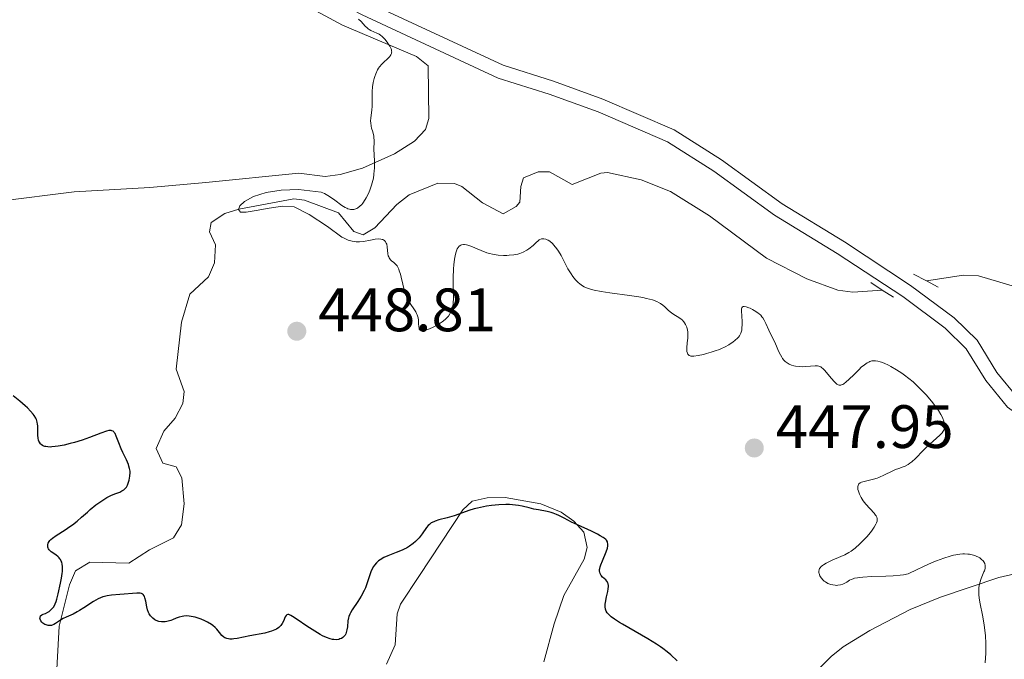
# Model space of a CAD drawing. Units: metres. Extents: x 628239 to 632748, y 4664435 to 4667487.
# Drawn here: x 630277 to 630438, y 4665734 to 4665839 of the extents above; entities that cross this region are included whole.
import ezdxf

# ---------------------------------------------------------------- set-up
doc = ezdxf.new("R2010")
doc.units = ezdxf.units.M
doc.header["$MEASUREMENT"] = 0
doc.linetypes.add('DGN Style 2', pattern=[54.106399999999994, 32.46384, -21.64256])
doc.linetypes.add('DGN Style 3', pattern=[75.74896000000001, 54.10640000000001, -21.64256])
for name, color, linetype, lineweight in [('Carátula', 7, 'Continuous', 0), ('Elementos auxiliares', 7, 'Continuous', 0), ('Entidades rústicas y varios', 7, 'Continuous', 0), ('Hidrografía', 7, 'Continuous', 0), ('Relieve y altimetría', 7, 'Continuous', 0), ('Textos de rotulación', 7, 'Continuous', 0), ('Viales y ferrocarril', 7, 'Continuous', 0)]:
    doc.layers.add(name, color=color, linetype=linetype, lineweight=lineweight)
doc.styles.add('Style-arial', font='arial.shx', dxfattribs={"bigfont": 'arialbig.shx'})

# ---------------------------------------------------------------- blocks, each defined once
blk = doc.blocks.new('5PATER')
at = {"layer": 'Relieve y altimetría', "linetype": 'Continuous', "lineweight": 0}
h = blk.add_hatch(color=250, dxfattribs=at)
edge = h.paths.add_edge_path()
edge.add_ellipse((0, 0), major_axis=(-1.095731442086184, -1.110710699602049), ratio=0.9994222409660317, start_angle=0, end_angle=360)

msp = doc.modelspace()

# ---------------------------------------------------------------- linework, layer by layer
at = {"layer": 'Carátula', "color": 7, "linetype": 'Continuous', "lineweight": 0}
msp.add_3dface([(628294.1900000013, 4664435.25), (632748.4299999997, 4664517.690000001), (632693.4600000009, 4667487.190000001), (628239.2300000004, 4667404.75)], dxfattribs=at)
at = {"layer": 'Elementos auxiliares', "color": 250, "linetype": 'Continuous', "lineweight": 0}
msp.add_3dface([(629149.4899999984, 4664845.129999999), (632593.6600000001, 4664908.879999999), (632550.1999999993, 4667222.030000001), (629107.1700000018, 4667158.25)], dxfattribs=at)
at = {"layer": 'Entidades rústicas y varios', "color": 92, "linetype": 'Continuous', "lineweight": 0}
for points in [[(630273.5300000012, 4665808.830000002, 450.15), (630285.7800000012, 4665810.370000001, 448.06), (630298.1499999985, 4665811.109999999, 446.43), (630307.3399999999, 4665811.899999999, 445.96), (630322.5500000007, 4665813.449999999, 445.72), (630326.8500000015, 4665812.91, 445.72), (630329.3099999987, 4665813.23, 445.58), (630332.9699999988, 4665814.239999998, 445.33), (630338.2399999984, 4665816.609999999, 445.17), (630341.4899999984, 4665818.68, 444.94), (630343.3200000003, 4665820.59, 444.82), (630343.879999999, 4665822.399999999, 444.74), (630343.7300000004, 4665830.989999998, 444.74), (630341.8200000003, 4665832.550000001, 444.91), (630329.7300000004, 4665837.670000002, 445.29), (630318.8599999994, 4665843.59, 445.47)], [(630336.9200000018, 4665733.050000001, 452.56), (630338.3599999994, 4665736.190000001, 452.17), (630338.6799999997, 4665741.280000001, 452.03), (630339.2300000004, 4665742.84, 451.97), (630342.3399999999, 4665747.559999999, 451.68), (630349.4400000013, 4665758.309999999, 450.33), (630350.9699999988, 4665759.73, 450.22), (630353.4200000018, 4665760.27, 450.22), (630356.3599999994, 4665760.32, 450.22), (630362.2300000004, 4665759.300000001, 450.35), (630365.5500000007, 4665757.920000002, 450.44), (630367.5899999999, 4665756.460000001, 450.41), (630369.2199999988, 4665754.629999999, 450.41), (630369.7899999991, 4665752.129999999, 450.54), (630369.3000000007, 4665750.219999999, 450.8), (630365.9600000009, 4665744.27, 452.76), (630364.379999999, 4665739.66, 453.83), (630362.7100000009, 4665733.420000002, 455.1)], [(630404.9499999993, 4665729.52, 448.29), (630409.7699999996, 4665734.27, 448), (630411.6999999993, 4665735.84, 447.7), (630416.0899999999, 4665738.550000001, 447.02), (630422.7199999988, 4665742, 446.43), (630427.6600000001, 4665744.010000002, 445.84), (630437.2300000004, 4665747.199999999, 444.58), (630444.3900000006, 4665748.850000001, 443.8), (630458.0399999991, 4665754.48, 443.02), (630458.2600000016, 4665754.649999999, 443.01)]]:
    msp.add_polyline3d(points, dxfattribs=at)
at = {"layer": 'Hidrografía', "color": 142, "linetype": 'DGN Style 3', "lineweight": 13}
for points in [[(630282.8000000007, 4665730.050000001, 450.99), (630283.3099999987, 4665739.260000002, 449.57), (630284.9800000004, 4665746.039999999, 449.14), (630285.9899999984, 4665748.300000001, 448.96), (630288.3399999999, 4665749.75, 448.43), (630294.7399999984, 4665749.580000002, 448.06), (630298.120000001, 4665751.77, 447.93), (630302.0399999991, 4665753.699999999, 447.87), (630303.3200000003, 4665755.850000001, 447.65), (630303.7600000016, 4665759.280000001, 447.38), (630303.3999999985, 4665763.539999999, 446.99), (630302.4499999993, 4665765.370000001, 446.99), (630300.2899999991, 4665765.940000001, 446.89), (630299.2199999988, 4665768.350000001, 446.89), (630300.4600000009, 4665771.190000001, 446.89), (630302.3099999987, 4665773.34, 446.79), (630303.5599999987, 4665775.710000001, 446.74), (630303.7800000012, 4665777.66, 446.7), (630302.4899999984, 4665781.32, 446.4), (630303.3500000015, 4665789.02, 446.17), (630304.7300000004, 4665793.629999999, 446.01), (630307.75, 4665796.449999999, 445.82), (630308.75, 4665798.75, 445.59), (630308.8900000006, 4665801.690000001, 445.43), (630307.9299999997, 4665803.82, 445.43), (630308.2100000009, 4665805.359999999, 445.33), (630310.4200000018, 4665806.830000002, 445.26), (630312.75, 4665807.550000001, 445.19), (630321.7199999988, 4665809.210000001, 444.8), (630323.5, 4665808.989999998, 444.74), (630329.0599999987, 4665806.940000001, 444.74), (630331.5599999987, 4665803.91, 444.64), (630333.1099999994, 4665803.330000002, 444.55), (630335.0300000012, 4665804.469999999, 444.47), (630338.6099999994, 4665808.32, 444.37), (630340.6499999985, 4665809.879999999, 444.35), (630345.3099999987, 4665811.780000001, 444.35), (630348.0500000007, 4665811.739999998, 444.35), (630349.2399999984, 4665811.27, 444.35), (630352.6600000001, 4665808.57, 444.16), (630356.0599999987, 4665806.789999999, 444.16), (630358.1499999985, 4665807.98, 444.16), (630358.7899999991, 4665808.670000002, 444.16), (630358.9299999997, 4665811.25, 444.1), (630359.3399999999, 4665812.670000002, 444.06), (630361.7800000012, 4665813.68, 444.07), (630363.620000001, 4665813.670000002, 444.06), (630367.3399999999, 4665811.580000002, 443.86), (630372.0500000007, 4665813.440000001, 443.68), (630373.1400000006, 4665813.52, 443.67), (630378.6400000006, 4665812.350000001, 443.67), (630383.4200000018, 4665810.420000002, 443.64), (630389.8200000003, 4665806.440000001, 443.38), (630399.1499999985, 4665799.539999999, 443.08), (630405.7899999991, 4665796.120000001, 443), (630410.8599999994, 4665794.289999999, 442.96), (630413.3099999987, 4665793.940000001, 442.97), (630418.1400000006, 4665794.289999999, 443.18)], [(630425.3599999994, 4665795.780000001, 442.89), (630431.4200000018, 4665796.710000001, 442.79), (630433.8900000006, 4665796.600000001, 442.68), (630440.3599999994, 4665794.719999999, 442.11), (630442.3200000003, 4665793.68, 441.08), (630444.129999999, 4665792.559999999, 439.62), (630447.6799999997, 4665791.379999999, 438.52), (630450.8500000015, 4665790.91, 438), (630458.3599999994, 4665790.399999999, 437.39)]]:
    msp.add_polyline3d(points, dxfattribs=at)
at = {"layer": 'Relieve y altimetría', "color": 36, "linetype": 'Continuous', "lineweight": 0, "elevation": 445, "flags": 128}
for points in [[(630337.7300000004, 4665833.02), (630337.75, 4665833.120000001), (630337.7699999996, 4665833.330000002), (630337.7600000016, 4665833.440000001), (630337.7300000004, 4665833.620000001), (630337.6700000018, 4665833.809999999), (630337.4800000004, 4665834.210000001), (630337.2199999988, 4665834.620000001), (630337.0300000012, 4665834.890000001), (630336.629999999, 4665835.379999999), (630336.1999999993, 4665835.82), (630335.9200000018, 4665836.050000001), (630335.7300000004, 4665836.18), (630335.3399999999, 4665836.390000001), (630334.379999999, 4665836.800000001), (630334.0599999987, 4665836.98), (630333.8999999985, 4665837.09), (630333.75, 4665837.219999999), (630333.4400000013, 4665837.52), (630332.7699999996, 4665838.25), (630332.3599999994, 4665838.640000001)], [(630337.2800000012, 4665799.710000001), (630337.2199999988, 4665799.879999999), (630337.1400000006, 4665800.25), (630337.0500000007, 4665801.379999999), (630336.9600000009, 4665801.800000001), (630336.8900000006, 4665801.969999999), (630336.7600000016, 4665802.199999999), (630336.6000000015, 4665802.390000001), (630336.5, 4665802.460000001), (630336.3000000007, 4665802.559999999), (630336.1900000013, 4665802.600000001), (630336.0100000016, 4665802.640000001), (630335.6799999997, 4665802.66), (630335.0799999982, 4665802.609999999), (630334.3099999987, 4665802.469999999), (630333.129999999, 4665802.27), (630332.5199999996, 4665802.210000001), (630331.9699999988, 4665802.210000001), (630331.6999999993, 4665802.23), (630331.2899999991, 4665802.300000001), (630330.870000001, 4665802.399999999), (630330.6499999985, 4665802.48), (630330.1999999993, 4665802.66), (630329.9699999988, 4665802.77), (630329.620000001, 4665802.969999999), (630327.2600000016, 4665804.68), (630324.2800000012, 4665806.66), (630321.8000000007, 4665807.91), (630319.870000001, 4665808.050000001), (630317.7199999988, 4665807.710000001), (630315.5799999982, 4665807.330000002), (630313.9600000009, 4665807.07), (630313.0300000012, 4665807.07), (630312.6900000013, 4665807.460000001), (630312.879999999, 4665808.09), (630313.6900000013, 4665808.809999999), (630315.1499999985, 4665809.59), (630317.2100000009, 4665810.289999999), (630319.6600000001, 4665810.640000001), (630322.5199999996, 4665810.739999998), (630326.2300000004, 4665810.300000001), (630326.7600000016, 4665810.080000002), (630327.3000000007, 4665809.800000001), (630327.5700000003, 4665809.629999999), (630328.4400000013, 4665809.010000002), (630329.6099999994, 4665808.149999999), (630330.1499999985, 4665807.809999999), (630330.4100000001, 4665807.68), (630330.5700000003, 4665807.620000001), (630330.879999999, 4665807.530000001), (630331.0300000012, 4665807.5), (630331.3099999987, 4665807.48), (630331.5799999982, 4665807.5), (630331.75, 4665807.539999999), (630332.0700000003, 4665807.66), (630332.2399999984, 4665807.760000002), (630332.5599999987, 4665808.010000002), (630332.870000001, 4665808.309999999), (630333.0700000003, 4665808.550000001), (630333.4400000013, 4665809.100000001), (630333.6099999994, 4665809.41), (630333.9499999993, 4665810.09), (630334.1799999997, 4665810.629999999), (630334.4800000004, 4665811.469999999), (630334.6999999993, 4665812.239999998), (630334.7800000012, 4665812.629999999), (630334.870000001, 4665813.239999998), (630334.9299999997, 4665813.870000001), (630334.9499999993, 4665814.199999999), (630334.9400000013, 4665815.23), (630334.8900000006, 4665816.59), (630334.870000001, 4665817.219999999), (630334.8999999985, 4665818.800000001), (630334.8599999994, 4665819.260000002), (630334.8299999982, 4665819.489999998), (630334.6600000001, 4665820.18), (630334.4800000004, 4665820.809999999), (630334.3999999985, 4665821.149999999), (630334.3299999982, 4665821.670000002), (630334.3200000003, 4665821.949999999), (630334.3500000015, 4665822.52), (630334.5, 4665823.77), (630334.5599999987, 4665824.420000002), (630334.5599999987, 4665825.43), (630334.5599999987, 4665826.830000002), (630334.6099999994, 4665827.559999999), (630334.7300000004, 4665828.289999999), (630334.8900000006, 4665828.940000001), (630334.9899999984, 4665829.260000002), (630335.1600000001, 4665829.710000001), (630335.4499999993, 4665830.34), (630335.620000001, 4665830.620000001), (630335.7899999991, 4665830.870000001), (630336.1600000001, 4665831.309999999), (630336.5399999991, 4665831.68), (630337.0100000016, 4665832.100000001), (630337.2199999988, 4665832.280000001), (630337.4499999993, 4665832.530000001), (630337.5399999991, 4665832.649999999), (630337.6499999985, 4665832.830000002), (630337.7300000004, 4665833.02)], [(630367.1600000001, 4665796.93), (630366.6400000006, 4665797.789999999), (630365.5100000016, 4665799.940000001), (630365.0700000003, 4665800.670000002), (630364.8200000003, 4665801.030000001), (630364.3500000015, 4665801.640000001), (630364.0899999999, 4665801.920000002), (630363.6799999997, 4665802.280000001), (630363.3900000006, 4665802.460000001), (630363.2399999984, 4665802.539999999), (630363.0100000016, 4665802.629999999), (630362.6999999993, 4665802.690000001), (630362.5399999991, 4665802.690000001), (630362.3000000007, 4665802.670000002), (630362.0500000007, 4665802.59), (630361.9200000018, 4665802.539999999), (630361.3000000007, 4665801.93), (630360.9200000018, 4665801.59), (630360.2300000004, 4665801.039999999), (630359.9100000001, 4665800.82), (630359.3299999982, 4665800.5), (630358.7899999991, 4665800.289999999), (630358.4499999993, 4665800.190000001), (630357.7600000016, 4665800.07), (630357.0300000012, 4665799.989999998), (630356.6600000001, 4665799.969999999), (630356.0799999982, 4665799.960000001), (630355.1900000013, 4665800), (630354.5799999982, 4665800.09), (630354.2699999996, 4665800.149999999), (630353.8099999987, 4665800.27), (630353.3399999999, 4665800.41), (630352.4100000001, 4665800.760000002), (630350.7199999988, 4665801.469999999), (630350.2399999984, 4665801.640000001), (630350.0199999996, 4665801.699999999), (630349.7199999988, 4665801.739999998), (630349.5399999991, 4665801.75), (630349.2300000004, 4665801.710000001), (630349.0899999999, 4665801.66), (630348.8399999999, 4665801.489999998), (630348.6400000006, 4665801.25), (630348.5199999996, 4665801.050000001), (630348.3200000003, 4665800.539999999), (630348.2199999988, 4665800.190000001), (630348.0599999987, 4665799.370000001), (630347.9400000013, 4665798.43), (630347.8900000006, 4665797.75), (630347.8399999999, 4665796.300000001), (630347.8500000015, 4665795.190000001), (630347.879999999, 4665793.73), (630347.879999999, 4665793.039999999), (630347.8299999982, 4665792.09), (630347.7699999996, 4665791.66), (630347.6799999997, 4665791.27), (630347.6099999994, 4665791.030000001), (630347.4200000018, 4665790.600000001), (630347.3099999987, 4665790.399999999), (630347.0599999987, 4665790.030000001), (630346.7600000016, 4665789.699999999), (630346.5300000012, 4665789.489999998), (630346.0199999996, 4665789.09), (630345.6999999993, 4665788.879999999), (630345.0100000016, 4665788.460000001), (630344.5399999991, 4665788.219999999), (630343.9400000013, 4665787.93), (630343.6600000001, 4665787.82), (630343.1099999994, 4665787.649999999), (630342.8999999985, 4665787.609999999), (630342.7800000012, 4665787.600000001), (630342.5799999982, 4665787.629999999), (630342.379999999, 4665787.760000002), (630342.2899999991, 4665787.91), (630342.2600000016, 4665788.030000001), (630342.2100000009, 4665788.330000002), (630342.1799999997, 4665788.75), (630342.1400000006, 4665789.379999999), (630342.0899999999, 4665789.719999999), (630341.9600000009, 4665790.23), (630341.8599999994, 4665790.48), (630341.7300000004, 4665790.719999999), (630341.4200000018, 4665791.210000001), (630340.9200000018, 4665791.920000002), (630340.6600000001, 4665792.330000002), (630340.4100000001, 4665792.780000001), (630340.2899999991, 4665793.030000001), (630340.129999999, 4665793.440000001), (630339.8399999999, 4665794.32), (630339.5899999999, 4665795.239999998), (630339.3099999987, 4665796.390000001), (630339.1900000013, 4665796.879999999), (630339.0199999996, 4665797.460000001), (630338.9400000013, 4665797.690000001), (630338.7800000012, 4665798.050000001), (630338.6600000001, 4665798.239999998), (630338.379999999, 4665798.559999999), (630338.120000001, 4665798.780000001), (630337.7600000016, 4665799.100000001), (630337.5899999999, 4665799.27), (630337.370000001, 4665799.550000001), (630337.2800000012, 4665799.710000001)], [(630402.2100000009, 4665782.620000001), (630401.9899999984, 4665782.84), (630401.7899999991, 4665783.09), (630401.6700000018, 4665783.280000001), (630401.4499999993, 4665783.66), (630401.1499999985, 4665784.280000001), (630400.8099999987, 4665785.120000001), (630400.6499999985, 4665785.510000002), (630400.2699999996, 4665786.289999999), (630399.7800000012, 4665787.23), (630399.5399999991, 4665787.719999999), (630399.0700000003, 4665788.82), (630398.7899999991, 4665789.379999999), (630398.5599999987, 4665789.739999998), (630398.4299999997, 4665789.91), (630398.2199999988, 4665790.16), (630397.9800000004, 4665790.390000001), (630397.8000000007, 4665790.530000001), (630397.4299999997, 4665790.800000001), (630396.8599999994, 4665791.129999999), (630396.4899999984, 4665791.309999999), (630396.25, 4665791.41), (630395.8399999999, 4665791.550000001), (630395.4899999984, 4665791.620000001), (630395.3599999994, 4665791.609999999), (630395.2300000004, 4665791.559999999), (630395.1099999994, 4665791.370000001), (630395.0799999982, 4665791.239999998), (630395.0599999987, 4665790.890000001), (630395.1099999994, 4665790.039999999), (630395.1700000018, 4665789.129999999), (630395.1799999997, 4665788.68), (630395.1499999985, 4665788.039999999), (630395.1099999994, 4665787.75), (630395.0799999982, 4665787.57), (630394.9699999988, 4665787.25), (630394.9100000001, 4665787.100000001), (630394.75, 4665786.82), (630394.5599999987, 4665786.559999999), (630394.3999999985, 4665786.390000001), (630394.0500000007, 4665786.07), (630393.629999999, 4665785.75), (630393.3900000006, 4665785.59), (630393.0100000016, 4665785.350000001), (630392.370000001, 4665785), (630391.6700000018, 4665784.68), (630391.2899999991, 4665784.52), (630390.8999999985, 4665784.379999999), (630390.1099999994, 4665784.109999999), (630389.3200000003, 4665783.879999999), (630388.8299999982, 4665783.75), (630387.9600000009, 4665783.559999999), (630387.2600000016, 4665783.449999999), (630386.9400000013, 4665783.449999999), (630386.7600000016, 4665783.469999999), (630386.6600000001, 4665783.5), (630386.5, 4665783.59), (630386.3500000015, 4665783.719999999), (630386.2899999991, 4665783.809999999), (630386.2199999988, 4665783.960000001), (630386.1400000006, 4665784.239999998), (630386.1099999994, 4665784.609999999), (630386.1099999994, 4665784.84), (630386.1799999997, 4665785.629999999), (630386.2600000016, 4665786.43), (630386.2800000012, 4665786.84), (630386.2699999996, 4665787.43), (630386.2399999984, 4665787.699999999), (630386.120000001, 4665788.210000001), (630385.9200000018, 4665788.66), (630385.7600000016, 4665788.93), (630385.629999999, 4665789.100000001), (630385.3500000015, 4665789.399999999), (630385.1700000018, 4665789.550000001), (630384.7899999991, 4665789.82), (630383.9899999984, 4665790.309999999), (630383.620000001, 4665790.550000001), (630383.1400000006, 4665790.960000001), (630382.5300000012, 4665791.539999999), (630382.1799999997, 4665791.830000002), (630381.8099999987, 4665792.09), (630381.5899999999, 4665792.210000001), (630381.2100000009, 4665792.399999999), (630380.4800000004, 4665792.670000002), (630379.5100000016, 4665792.920000002), (630378.9200000018, 4665793.050000001), (630378.2399999984, 4665793.170000002), (630376.7300000004, 4665793.399999999), (630373.5, 4665793.850000001), (630372.0799999982, 4665794.07), (630370.9400000013, 4665794.280000001), (630370.4800000004, 4665794.399999999), (630370.1999999993, 4665794.48), (630369.6999999993, 4665794.649999999), (630369.2800000012, 4665794.84), (630369.0300000012, 4665794.98), (630368.5700000003, 4665795.309999999), (630368.3299999982, 4665795.52), (630367.870000001, 4665795.989999998), (630367.4400000013, 4665796.530000001), (630367.1600000001, 4665796.93)], [(630414.6499999985, 4665760.32), (630414.379999999, 4665760.850000001), (630414.2100000009, 4665761.34), (630414.1400000006, 4665761.640000001), (630414.120000001, 4665761.82), (630414.129999999, 4665762.140000001), (630414.1700000018, 4665762.289999999), (630414.3000000007, 4665762.539999999), (630414.5199999996, 4665762.710000001), (630414.7100000009, 4665762.809999999), (630415.1799999997, 4665762.960000001), (630416.6799999997, 4665763.330000002), (630417.2699999996, 4665763.510000002), (630417.5700000003, 4665763.620000001), (630418.5100000016, 4665764.039999999), (630419.7399999984, 4665764.649999999), (630420.3200000003, 4665764.899999999), (630420.8599999994, 4665765.09), (630421.5300000012, 4665765.32), (630421.870000001, 4665765.460000001), (630422.3900000006, 4665765.739999998), (630422.6700000018, 4665765.93), (630422.9600000009, 4665766.16), (630423.5599999987, 4665766.710000001), (630424.8500000015, 4665768.030000001), (630425.5100000016, 4665768.68), (630426.4600000009, 4665769.550000001), (630427.5399999991, 4665770.510000002), (630427.9400000013, 4665770.93), (630428.129999999, 4665771.199999999), (630428.2100000009, 4665771.330000002), (630428.2899999991, 4665771.52), (630428.3299999982, 4665771.66), (630428.379999999, 4665771.920000002), (630428.370000001, 4665772.199999999), (630428.3399999999, 4665772.399999999), (630428.2300000004, 4665772.809999999), (630428.0399999991, 4665773.280000001), (630427.9299999997, 4665773.530000001), (630427.7199999988, 4665773.920000002), (630427.3299999982, 4665774.559999999), (630426.8599999994, 4665775.25), (630426.5899999999, 4665775.609999999), (630426.1999999993, 4665776.100000001), (630425.3299999982, 4665777.109999999), (630424.629999999, 4665777.859999999), (630423.9100000001, 4665778.580000002), (630423.5399999991, 4665778.920000002), (630423.1799999997, 4665779.239999998), (630422.4699999988, 4665779.830000002), (630421.7800000012, 4665780.359999999), (630421.3299999982, 4665780.68), (630420.4600000009, 4665781.25), (630419.5399999991, 4665781.789999999), (630419.1600000001, 4665781.989999998), (630418.4600000009, 4665782.32), (630417.9899999984, 4665782.5), (630417.7699999996, 4665782.559999999), (630417.379999999, 4665782.66), (630417.0300000012, 4665782.699999999), (630416.8200000003, 4665782.710000001), (630416.4400000013, 4665782.68), (630416.0799999982, 4665782.580000002), (630415.9100000001, 4665782.510000002), (630415.6499999985, 4665782.370000001), (630415.2100000009, 4665782.07), (630414.6999999993, 4665781.640000001), (630414.3200000003, 4665781.289999999), (630413.5, 4665780.48), (630412.6400000006, 4665779.629999999), (630412.2300000004, 4665779.25), (630411.8399999999, 4665778.949999999), (630411.6600000001, 4665778.84), (630411.4400000013, 4665778.75), (630411.3399999999, 4665778.719999999), (630411.1900000013, 4665778.710000001), (630411.0899999999, 4665778.719999999), (630410.8999999985, 4665778.77), (630410.7100000009, 4665778.879999999), (630410.5799999982, 4665778.98), (630410.3000000007, 4665779.25), (630409.7600000016, 4665779.870000001), (630409.0100000016, 4665780.789999999), (630408.6600000001, 4665781.190000001), (630408.379999999, 4665781.460000001), (630408.2399999984, 4665781.57), (630408.0399999991, 4665781.699999999), (630407.7199999988, 4665781.830000002), (630407.5399999991, 4665781.859999999), (630407.129999999, 4665781.879999999), (630406.3599999994, 4665781.830000002), (630405.5599999987, 4665781.760000002), (630405.1400000006, 4665781.739999998), (630404.5, 4665781.75), (630403.9299999997, 4665781.82), (630403.6600000001, 4665781.870000001), (630403.2600000016, 4665782), (630402.8900000006, 4665782.16), (630402.7100000009, 4665782.260000002), (630402.370000001, 4665782.489999998), (630402.2100000009, 4665782.620000001)], [(630434, 4665743.850000001), (630433.9299999997, 4665744.460000001), (630433.9200000018, 4665744.760000002), (630433.9200000018, 4665745.190000001), (630433.9600000009, 4665745.600000001), (630434, 4665745.859999999), (630434.120000001, 4665746.359999999), (630434.3399999999, 4665747.039999999), (630434.7899999991, 4665748.129999999), (630434.870000001, 4665748.34), (630434.9699999988, 4665748.699999999), (630435, 4665749), (630434.9899999984, 4665749.18), (630434.9100000001, 4665749.5), (630434.75, 4665749.809999999), (630434.629999999, 4665749.960000001), (630434.3999999985, 4665750.190000001), (630434.0899999999, 4665750.420000002), (630433.8999999985, 4665750.530000001), (630433.5, 4665750.73), (630433.2699999996, 4665750.82), (630432.879999999, 4665750.93), (630432.4200000018, 4665751.02), (630432.1700000018, 4665751.050000001), (630431.6099999994, 4665751.080000002), (630431.3099999987, 4665751.07), (630430.8099999987, 4665751.030000001), (630430.1700000018, 4665750.93), (630429.8099999987, 4665750.859999999), (630429.2300000004, 4665750.719999999), (630428.2199999988, 4665750.399999999), (630427.0100000016, 4665749.949999999), (630426.3200000003, 4665749.66), (630424.7600000016, 4665748.960000001), (630423.8599999994, 4665748.530000001), (630422.379999999, 4665747.800000001), (630421.6099999994, 4665747.670000002), (630421.0599999987, 4665747.609999999), (630419.8999999985, 4665747.510000002), (630418.6999999993, 4665747.449999999), (630416.3999999985, 4665747.370000001), (630414.9699999988, 4665747.300000001), (630414.4100000001, 4665747.239999998), (630414.0899999999, 4665747.190000001), (630413.5599999987, 4665747.09), (630413.3500000015, 4665747.030000001), (630413.0100000016, 4665746.890000001), (630412.7399999984, 4665746.760000002), (630412.3299999982, 4665746.469999999), (630411.8999999985, 4665746.219999999), (630411.6600000001, 4665746.120000001), (630411.2800000012, 4665746), (630410.870000001, 4665745.940000001), (630410.6400000006, 4665745.93), (630410.4400000013, 4665745.940000001), (630410.0199999996, 4665746), (630409.7100000009, 4665746.080000002), (630409.2399999984, 4665746.25), (630408.8099999987, 4665746.489999998), (630408.620000001, 4665746.640000001), (630408.4400000013, 4665746.789999999), (630408.1400000006, 4665747.140000001), (630407.9200000018, 4665747.510000002), (630407.7899999991, 4665747.850000001), (630407.7600000016, 4665748.010000002), (630407.7399999984, 4665748.239999998), (630407.7699999996, 4665748.460000001), (630407.8000000007, 4665748.57), (630407.870000001, 4665748.719999999), (630407.9400000013, 4665748.809999999), (630408.1000000015, 4665749), (630408.3299999982, 4665749.190000001), (630408.5100000016, 4665749.32), (630408.9499999993, 4665749.580000002), (630409.9200000018, 4665750.059999999), (630411.3500000015, 4665750.68), (630411.9800000004, 4665750.960000001), (630412.6799999997, 4665751.32), (630413.0399999991, 4665751.539999999), (630413.2600000016, 4665751.690000001), (630413.6999999993, 4665752.039999999), (630414.4699999988, 4665752.73), (630414.9100000001, 4665753.149999999), (630415.5799999982, 4665753.870000001), (630416.1799999997, 4665754.580000002), (630416.4499999993, 4665754.949999999), (630416.8200000003, 4665755.48), (630417.1000000015, 4665755.969999999), (630417.1999999993, 4665756.190000001), (630417.2899999991, 4665756.460000001), (630417.3099999987, 4665756.580000002), (630417.3200000003, 4665756.75), (630417.3099999987, 4665756.859999999), (630417.25, 4665757.080000002), (630417.1499999985, 4665757.300000001), (630417.0399999991, 4665757.449999999), (630416.7800000012, 4665757.780000001), (630415.4600000009, 4665759.23), (630415.0199999996, 4665759.780000001), (630414.8200000003, 4665760.050000001), (630414.6499999985, 4665760.32)], [(630434.9899999984, 4665733.219999999), (630435.1000000015, 4665734.82), (630435.120000001, 4665735.84), (630435.1000000015, 4665736.460000001), (630435.0199999996, 4665737.68), (630434.879999999, 4665739.050000001), (630434.7699999996, 4665739.809999999), (630434.5399999991, 4665741.059999999), (630434.1499999985, 4665742.91), (630434, 4665743.850000001)]]:
    msp.add_lwpolyline(points, dxfattribs=at)
at = {"layer": 'Relieve y altimetría', "color": 36, "linetype": 'Continuous', "lineweight": 30, "elevation": 450, "flags": 128}
for points in [[(630292.4600000009, 4665770.780000001), (630292.3200000003, 4665770.989999998), (630292.25, 4665771.07), (630292.129999999, 4665771.170000002), (630291.9499999993, 4665771.260000002), (630291.8500000015, 4665771.280000001), (630291.629999999, 4665771.289999999), (630291.4499999993, 4665771.27), (630291.0399999991, 4665771.170000002), (630290.1099999994, 4665770.84), (630288.2800000012, 4665770.149999999), (630287.0599999987, 4665769.719999999), (630285.8000000007, 4665769.34), (630285.129999999, 4665769.149999999), (630284.120000001, 4665768.899999999), (630283.1400000006, 4665768.710000001), (630282.6700000018, 4665768.649999999), (630282.0899999999, 4665768.600000001), (630281.8099999987, 4665768.59), (630281.4400000013, 4665768.600000001), (630281.1000000015, 4665768.649999999), (630280.9400000013, 4665768.68), (630280.8000000007, 4665768.73), (630280.5599999987, 4665768.84), (630280.3500000015, 4665768.989999998), (630280.2399999984, 4665769.100000001), (630280.0599999987, 4665769.359999999), (630279.9600000009, 4665769.57), (630279.9100000001, 4665769.719999999), (630279.8399999999, 4665770.039999999), (630279.7899999991, 4665770.550000001), (630279.8000000007, 4665771.52), (630279.7899999991, 4665772.07), (630279.7699999996, 4665772.309999999), (630279.7199999988, 4665772.640000001), (630279.5799999982, 4665773.09), (630279.4800000004, 4665773.300000001), (630279.2100000009, 4665773.739999998), (630279.0399999991, 4665773.98), (630278.6099999994, 4665774.469999999), (630278.1000000015, 4665774.989999998), (630277.7199999988, 4665775.350000001), (630276.8599999994, 4665776.100000001), (630275.7899999991, 4665776.949999999)], [(630290.1000000015, 4665743.899999999), (630289.7199999988, 4665743.719999999), (630288.9400000013, 4665743.280000001), (630287.370000001, 4665742.260000002), (630286.620000001, 4665741.789999999), (630286.2699999996, 4665741.580000002), (630285.6000000015, 4665741.239999998), (630284.4400000013, 4665740.73), (630283.9600000009, 4665740.5), (630283.370000001, 4665740.149999999), (630282.7300000004, 4665739.710000001), (630282.4299999997, 4665739.530000001), (630282.1700000018, 4665739.420000002), (630282.0300000012, 4665739.379999999), (630281.8200000003, 4665739.34), (630281.4899999984, 4665739.350000001), (630281.1499999985, 4665739.449999999), (630280.9600000009, 4665739.539999999), (630280.629999999, 4665739.760000002), (630280.4800000004, 4665739.890000001), (630280.2899999991, 4665740.120000001), (630280.1799999997, 4665740.379999999), (630280.1600000001, 4665740.510000002), (630280.1700000018, 4665740.690000001), (630280.2699999996, 4665740.920000002), (630280.4600000009, 4665741.129999999), (630280.6799999997, 4665741.199999999), (630281.0899999999, 4665741.350000001), (630281.4499999993, 4665741.530000001), (630281.6600000001, 4665741.670000002), (630282.0199999996, 4665741.960000001), (630282.2399999984, 4665742.199999999), (630282.370000001, 4665742.370000001), (630282.5799999982, 4665742.73), (630282.6700000018, 4665742.920000002), (630282.8299999982, 4665743.300000001), (630282.9499999993, 4665743.699999999), (630283.1400000006, 4665744.52), (630283.5199999996, 4665746.289999999), (630283.6799999997, 4665747.120000001), (630283.8000000007, 4665747.870000001), (630283.8399999999, 4665748.219999999), (630283.8599999994, 4665748.789999999), (630283.8399999999, 4665749.050000001), (630283.8000000007, 4665749.399999999), (630283.7199999988, 4665749.719999999), (630283.6600000001, 4665749.870000001), (630283.5300000012, 4665750.149999999), (630283.4400000013, 4665750.280000001), (630283.3000000007, 4665750.449999999), (630283.129999999, 4665750.620000001), (630282.7600000016, 4665750.91), (630281.9800000004, 4665751.449999999), (630281.7699999996, 4665751.640000001), (630281.6799999997, 4665751.75), (630281.5500000007, 4665751.940000001), (630281.5, 4665752.039999999), (630281.4499999993, 4665752.199999999), (630281.4299999997, 4665752.449999999), (630281.4699999988, 4665752.719999999), (630281.5199999996, 4665752.850000001), (630281.6700000018, 4665753.120000001), (630281.7699999996, 4665753.260000002), (630281.9600000009, 4665753.469999999), (630282.1999999993, 4665753.68), (630282.8000000007, 4665754.109999999), (630284.2899999991, 4665755.039999999), (630285.0799999982, 4665755.57), (630285.4800000004, 4665755.850000001), (630286.2399999984, 4665756.460000001), (630286.9800000004, 4665757.09), (630287.9400000013, 4665757.93), (630288.3999999985, 4665758.34), (630289.3200000003, 4665759.100000001), (630289.7800000012, 4665759.440000001), (630290.4499999993, 4665759.91), (630291.1099999994, 4665760.32), (630291.4499999993, 4665760.489999998), (630291.7800000012, 4665760.640000001), (630292.4299999997, 4665760.899999999), (630293.2300000004, 4665761.219999999), (630293.5799999982, 4665761.390000001), (630293.8900000006, 4665761.600000001), (630294.0199999996, 4665761.710000001), (630294.2100000009, 4665761.899999999), (630294.3099999987, 4665762.039999999), (630294.4899999984, 4665762.350000001), (630294.6799999997, 4665762.84), (630294.7699999996, 4665763.170000002), (630294.879999999, 4665763.82), (630294.9200000018, 4665764.390000001), (630294.9100000001, 4665764.649999999), (630294.8500000015, 4665765.050000001), (630294.7399999984, 4665765.48), (630294.6600000001, 4665765.699999999), (630294.3099999987, 4665766.48), (630293.7199999988, 4665767.68), (630293.4400000013, 4665768.309999999), (630293.0700000003, 4665769.260000002), (630292.6600000001, 4665770.359999999), (630292.4600000009, 4665770.780000001)], [(630372.7699999996, 4665742.059999999), (630372.7199999988, 4665742.420000002), (630372.7300000004, 4665742.859999999), (630372.7699999996, 4665743.120000001), (630372.9699999988, 4665744.039999999), (630373.1700000018, 4665744.93), (630373.2300000004, 4665745.359999999), (630373.2600000016, 4665745.75), (630373.2600000016, 4665745.920000002), (630373.2199999988, 4665746.16), (630373.1799999997, 4665746.300000001), (630373.0700000003, 4665746.539999999), (630373, 4665746.640000001), (630372.8399999999, 4665746.830000002), (630372.3000000007, 4665747.300000001), (630372.1000000015, 4665747.530000001), (630372.0100000016, 4665747.649999999), (630371.9100000001, 4665747.850000001), (630371.8399999999, 4665748.09), (630371.8200000003, 4665748.219999999), (630371.8299999982, 4665748.52), (630371.8500000015, 4665748.68), (630371.9100000001, 4665748.960000001), (630372.0100000016, 4665749.27), (630372.2800000012, 4665749.949999999), (630372.8900000006, 4665751.399999999), (630373.120000001, 4665752.050000001), (630373.1900000013, 4665752.379999999), (630373.1999999993, 4665752.530000001), (630373.1999999993, 4665752.739999998), (630373.1499999985, 4665752.940000001), (630373.120000001, 4665753.039999999), (630372.9499999993, 4665753.309999999), (630372.8299999982, 4665753.449999999), (630372.6000000015, 4665753.649999999), (630372.4100000001, 4665753.780000001), (630371.9400000013, 4665754.07), (630371.5100000016, 4665754.300000001), (630370.5, 4665754.789999999), (630368.2300000004, 4665755.82), (630367.1999999993, 4665756.300000001), (630366, 4665756.920000002), (630365.1700000018, 4665757.359999999), (630364.7899999991, 4665757.539999999), (630364.2199999988, 4665757.77), (630363.9200000018, 4665757.859999999), (630363.2600000016, 4665758.02), (630361.8200000003, 4665758.280000001), (630361.0599999987, 4665758.43), (630360.2699999996, 4665758.620000001), (630359.1499999985, 4665758.879999999), (630358.5500000007, 4665758.989999998), (630357.5799999982, 4665759.120000001), (630357.0500000007, 4665759.16), (630356.4899999984, 4665759.170000002), (630355.3099999987, 4665759.120000001), (630354.1000000015, 4665759), (630353.3000000007, 4665758.879999999), (630352.7899999991, 4665758.789999999), (630351.8099999987, 4665758.580000002), (630351.3099999987, 4665758.449999999), (630350.3900000006, 4665758.170000002), (630348.7800000012, 4665757.600000001), (630348.0199999996, 4665757.34), (630346.879999999, 4665757.010000002), (630345.4699999988, 4665756.640000001), (630344.8999999985, 4665756.460000001), (630344.6499999985, 4665756.359999999), (630344.25, 4665756.149999999), (630343.9400000013, 4665755.920000002), (630343.7699999996, 4665755.760000002), (630343.4600000009, 4665755.390000001), (630342.75, 4665754.359999999), (630342.25, 4665753.739999998), (630341.879999999, 4665753.330000002), (630341.6600000001, 4665753.120000001), (630341.3000000007, 4665752.809999999), (630340.6700000018, 4665752.330000002), (630340.1799999997, 4665752.030000001), (630339.9100000001, 4665751.890000001), (630339.4800000004, 4665751.68), (630338.5199999996, 4665751.289999999), (630337.1600000001, 4665750.760000002), (630336.5, 4665750.469999999), (630335.8999999985, 4665750.129999999), (630335.620000001, 4665749.940000001), (630335.2600000016, 4665749.620000001), (630334.9400000013, 4665749.260000002), (630334.7699999996, 4665749), (630334.4699999988, 4665748.440000001), (630334.3399999999, 4665748.140000001), (630334.120000001, 4665747.510000002), (630333.6999999993, 4665746.199999999), (630333.4600000009, 4665745.550000001), (630333.25, 4665745.07), (630332.7699999996, 4665744.149999999), (630332.25, 4665743.300000001), (630331.3200000003, 4665741.93), (630331.0199999996, 4665741.43), (630330.9100000001, 4665741.219999999), (630330.75, 4665740.84)], [(630330.75, 4665740.84), (630330.6799999997, 4665740.600000001), (630330.6000000015, 4665740.100000001), (630330.5199999996, 4665739.16), (630330.4499999993, 4665738.670000002), (630330.3200000003, 4665738.199999999), (630330.2399999984, 4665737.989999998), (630330.129999999, 4665737.800000001), (630330.0500000007, 4665737.690000001), (630329.8599999994, 4665737.489999998), (630329.7600000016, 4665737.399999999), (630329.5300000012, 4665737.25), (630329.2699999996, 4665737.149999999), (630329.0899999999, 4665737.09), (630328.6999999993, 4665737.039999999), (630328.2800000012, 4665737.050000001), (630328.0599999987, 4665737.080000002), (630327.6999999993, 4665737.16), (630327.1099999994, 4665737.370000001), (630326.4200000018, 4665737.690000001), (630326.0399999991, 4665737.899999999), (630324.7699999996, 4665738.68), (630323.879999999, 4665739.260000002), (630322.3000000007, 4665740.350000001), (630321.5500000007, 4665740.850000001), (630321.2600000016, 4665741.010000002), (630320.9299999997, 4665741.149999999), (630320.7600000016, 4665741.170000002), (630320.5799999982, 4665741.100000001), (630320.5, 4665741.02), (630320.3399999999, 4665740.77), (630320.0399999991, 4665740.059999999), (630319.8599999994, 4665739.68), (630319.6400000006, 4665739.370000001), (630319.5100000016, 4665739.23), (630319.2899999991, 4665739.030000001), (630318.879999999, 4665738.75), (630318.370000001, 4665738.52), (630318.0599999987, 4665738.41), (630317.7300000004, 4665738.309999999), (630316.9899999984, 4665738.129999999), (630314.5399999991, 4665737.68), (630312.4800000004, 4665737.25), (630311.9200000018, 4665737.16), (630311.6600000001, 4665737.140000001), (630311.2399999984, 4665737.140000001), (630311.0500000007, 4665737.16), (630310.7800000012, 4665737.219999999), (630310.4200000018, 4665737.359999999), (630310.2600000016, 4665737.449999999), (630309.9699999988, 4665737.699999999), (630309.5700000003, 4665738.210000001), (630309.1400000006, 4665738.760000002), (630308.8399999999, 4665739.050000001), (630308.4800000004, 4665739.359999999), (630308.2600000016, 4665739.510000002), (630307.5799999982, 4665739.920000002), (630307.1799999997, 4665740.120000001), (630306.5599999987, 4665740.390000001), (630305.8999999985, 4665740.609999999), (630305.5700000003, 4665740.710000001), (630304.9100000001, 4665740.850000001), (630304.6000000015, 4665740.890000001), (630304.1400000006, 4665740.920000002), (630303.7199999988, 4665740.890000001), (630303.4499999993, 4665740.850000001), (630302.9499999993, 4665740.719999999), (630302.4800000004, 4665740.550000001), (630301.8900000006, 4665740.309999999), (630301.6099999994, 4665740.190000001), (630301.1700000018, 4665740.050000001), (630300.9600000009, 4665740), (630300.6600000001, 4665739.949999999), (630300.2600000016, 4665739.940000001), (630300.0500000007, 4665739.960000001), (630299.6099999994, 4665740.039999999), (630299.1900000013, 4665740.190000001), (630298.9899999984, 4665740.289999999), (630298.629999999, 4665740.539999999), (630298.4600000009, 4665740.699999999), (630298.2399999984, 4665740.960000001), (630298.0700000003, 4665741.260000002), (630297.9600000009, 4665741.469999999), (630297.8000000007, 4665741.93), (630297.6700000018, 4665742.41), (630297.4899999984, 4665743.330000002), (630297.3599999994, 4665743.899999999), (630297.2699999996, 4665744.120000001), (630297.2100000009, 4665744.239999998), (630297.0700000003, 4665744.43), (630296.9899999984, 4665744.5), (630296.8000000007, 4665744.600000001), (630296.5799999982, 4665744.66), (630296.4200000018, 4665744.68), (630296.0300000012, 4665744.670000002), (630293.2199999988, 4665744.43), (630291.8599999994, 4665744.34), (630291.1799999997, 4665744.239999998), (630290.7100000009, 4665744.120000001), (630290.4600000009, 4665744.050000001), (630290.1000000015, 4665743.899999999)], [(630384.5100000016, 4665733.600000001), (630383.4800000004, 4665734.550000001), (630382.870000001, 4665735.07), (630382.1700000018, 4665735.600000001), (630381.7800000012, 4665735.879999999), (630381.1400000006, 4665736.309999999), (630379.7199999988, 4665737.18), (630375.5799999982, 4665739.559999999), (630375.0799999982, 4665739.859999999), (630374.2800000012, 4665740.379999999), (630373.7300000004, 4665740.800000001), (630373.4600000009, 4665741.030000001), (630373.3200000003, 4665741.18), (630373.0899999999, 4665741.449999999), (630372.9200000018, 4665741.710000001), (630372.8500000015, 4665741.850000001), (630372.7699999996, 4665742.059999999)]]:
    msp.add_lwpolyline(points, dxfattribs=at)
at = {"layer": 'Viales y ferrocarril', "color": 1, "linetype": 'DGN Style 2', "lineweight": 0, "extrusion": (0.022562073871214, -0.01176682321513074, 0.9996761949221626), "elevation": -40235.03400420582, "flags": 128}
msp.add_lwpolyline([(4428498.655251481, 1598084.769414926), (4428498.655251481, 1598082.411492113)], dxfattribs=at)
at = {"layer": 'Viales y ferrocarril', "color": 1, "linetype": 'DGN Style 2', "lineweight": 0, "elevation": 443.06, "flags": 128}
for points in [[(630416.2300000004, 4665795.52), (630418.1400000006, 4665794.289999999)], [(630418.1400000006, 4665794.289999999), (630419.9600000009, 4665793.129999999)]]:
    msp.add_lwpolyline(points, dxfattribs=at)
at = {"layer": 'Viales y ferrocarril', "color": 1, "linetype": 'DGN Style 2', "lineweight": 0, "extrusion": (0.01640528732958882, -0.008415147386680276, 0.9998300114729974), "elevation": -28478.12529910886, "flags": 128}
msp.add_lwpolyline([(4439215.181850575, 1568325.271444913), (4439215.181850575, 1568323.101974931)], dxfattribs=at)
at = {"layer": 'Viales y ferrocarril', "color": 250, "linetype": 'Continuous', "lineweight": 0}
msp.add_polyline3d([(630304.5899999999, 4665862.789999999, 445.23), (630312, 4665854.330000002, 445.23), (630319.0199999996, 4665848.059999999, 445.23), (630323.0199999996, 4665844.940000001, 445.23), (630326.2600000016, 4665842.879999999, 445.18), (630332.9400000013, 4665839.359999999, 444.85), (630355.2100000009, 4665829.02, 444.84), (630363.5700000003, 4665826.379999999, 444.35), (630371.5700000003, 4665823.469999999, 444.15), (630382.9499999993, 4665818.550000001, 443.79), (630390.5599999987, 4665813.77, 443.57), (630400.5, 4665806.57, 443.37), (630410.7600000016, 4665800.289999999, 443.18), (630421.4800000004, 4665793.219999999, 443.05), (630428.4499999993, 4665788.050000001, 443.06), (630431.879999999, 4665784.68, 443.37), (630435.0700000003, 4665779.489999998, 443.37), (630438.6600000001, 4665775.09, 443.08), (630444.5899999999, 4665770.870000001, 442.49), (630447.9800000004, 4665767.289999999, 442.39), (630452.0700000003, 4665763.629999999, 442.3), (630455.3500000015, 4665760.760000002, 442.69), (630458.2600000016, 4665754.649999999, 443.08)], dxfattribs=at)
at = {"layer": 'Viales y ferrocarril', "color": 250, "linetype": 'DGN Style 3', "lineweight": 0}
msp.add_polyline3d([(630335.1999999993, 4665840.780000001, 444.84), (630356.0199999996, 4665831.120000001, 444.84), (630364.3000000007, 4665828.510000002, 444.35), (630372.379999999, 4665825.57, 444.15), (630384.0300000012, 4665820.530000001, 443.79), (630391.8200000003, 4665815.629999999, 443.57), (630401.75, 4665808.440000001, 443.37), (630411.9699999988, 4665802.190000001, 443.18), (630422.7699999996, 4665795.059999999, 443.05), (630429.9100000001, 4665789.760000002, 443.06), (630433.6499999985, 4665786.100000001, 443.37), (630436.9200000018, 4665780.800000001, 443.37), (630440.2100000009, 4665776.75, 443.08), (630446.0700000003, 4665772.580000002, 442.49), (630449.5500000007, 4665768.91, 442.39), (630453.5700000003, 4665765.330000002, 442.3), (630457.1799999997, 4665762.149999999, 442.69), (630460.0599999987, 4665756.09, 443.08)], dxfattribs=at)

# ---------------------------------------------------------------- block references
at = {"layer": 'Relieve y altimetría', "color": 250, "linetype": 'Continuous', "lineweight": 0}
for p in [(630322.2300000004, 4665787.550000001, 448.81), (630397.1700000018, 4665768.43, 447.95)]:
    msp.add_blockref('5PATER', p, dxfattribs=at)

# ---------------------------------------------------------------- texts
at = {"layer": 'Textos de rotulación', "color": 250, "linetype": 'Continuous', "lineweight": 0, "style": 'Style-arial'}
for s, p in [('448.81', (630325.7300000004, 4665787.550000001, 448.81)), ('447.95', (630400.6700000018, 4665768.43, 447.95))]:
    msp.add_text(s, height=7.000020000000001, dxfattribs=at).set_placement(p)

doc.saveas('drawing.dxf')
